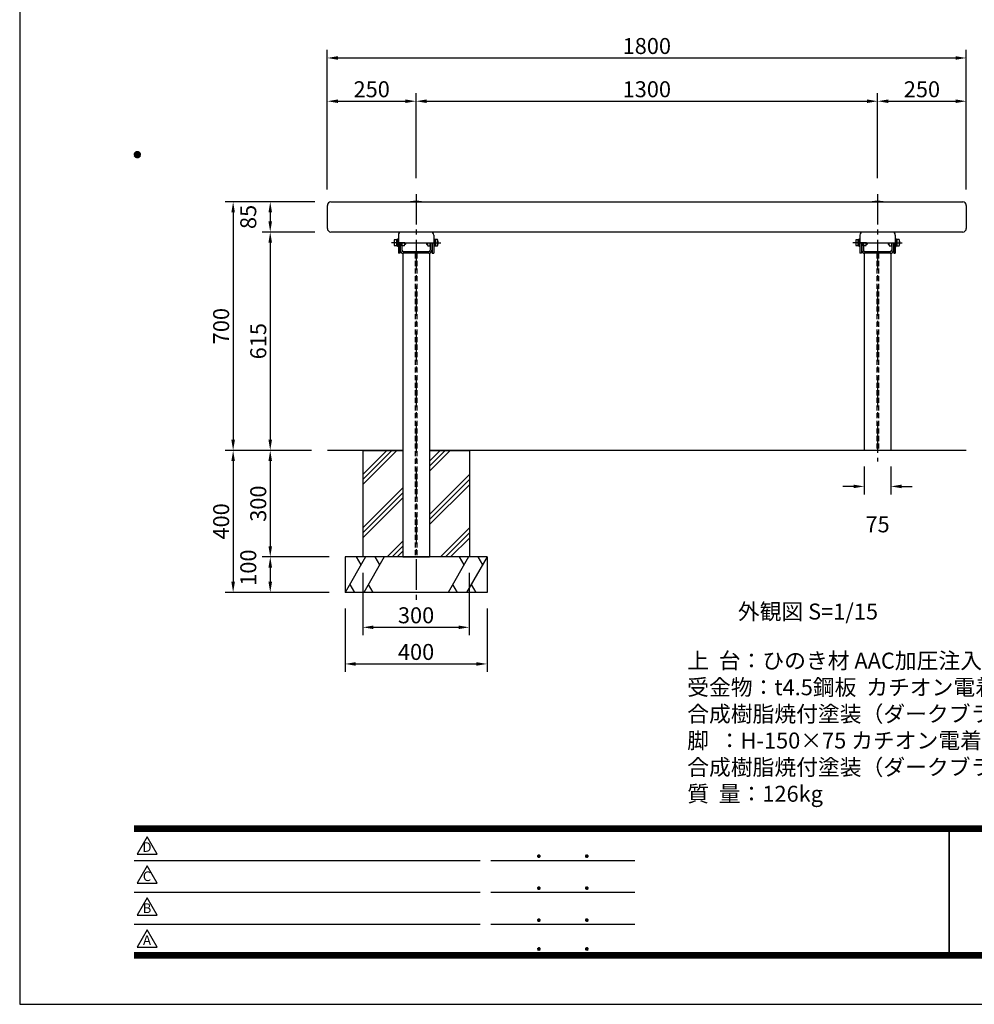
# Model space of a CAD drawing. Extents: x 0 to 6300, y 0 to 4455.
# Drawn here: x 0 to 2689, y 0 to 2773 of the extents above; entities that cross this region are included whole.
import ezdxf
from ezdxf.enums import TextEntityAlignment as Align

# ---------------------------------------------------------------- set-up
doc = ezdxf.new("R2010")
doc.units = 0
doc.header["$LTSCALE"] = 4.5
doc.linetypes.add('CENTER2', pattern=[28.575, 19.05, -3.175, 3.175, -3.175])
doc.linetypes.add('HIDDEN2', pattern=[4.7625, 3.175, -1.5875])
doc.layers.get('0').update_dxf_attribs({"linetype": 'CONTINUOUS'})
doc.layers.get('DEFPOINTS').update_dxf_attribs({"linetype": 'CONTINUOUS'})
for name, color, linetype in [('P002', 181, 'CONTINUOUS'), ('P003', 231, 'CONTINUOUS'), ('P005', 91, 'CONTINUOUS'), ('P019', 71, 'CONTINUOUS'), ('P020', 121, 'CONTINUOUS'), ('P903', 225, 'CONTINUOUS'), ('P919', 75, 'CONTINUOUS'), ('P920', 125, 'CONTINUOUS'), ('P_1CENTER', 2, 'CONTINUOUS'), ('P_2DIM', 6, 'CONTINUOUS'), ('P_3TEXT', 60, 'CONTINUOUS'), ('P_5DRAWFRAME', 104, 'CONTINUOUS'), ('P_7THICK', 7, 'CONTINUOUS')]:
    doc.layers.add(name, color=color, linetype=linetype)
doc.styles.add('BIGFONT', font='simplex.shx', dxfattribs={"bigfont": 'bigfont.shx'})
doc.dimstyles.new('DIMBIGFONT$0', dxfattribs={"dimscale": 15, "dimtxt": 3, "dimasz": 2, "dimexe": 1.5, "dimexo": 3, "dimgap": 0.75, "dimtad": 1, "dimdec": 1, "dimdsep": 46, "dimtxsty": 'BIGFONT', "dimsah": 1, "dimcen": 0, "dimclrt": 230, "dimadec": 1, "dimazin": 2, "dimtfac": 0.6, "dimtdec": 1, "dimtofl": 0, "dimtmove": 2, "dimatfit": 3, "dimfxl": 0, "dimtvp": 1, "dimtolj": 1, "dimarcsym": 0})

# ---------------------------------------------------------------- blocks, each defined once
blk = doc.blocks.new('*D5')
at = {"layer": 'DEFPOINTS', "color": 0}
for p in [(2666.6, 2665.3), (866.6, 2250.1), (2666.6, 2250.1)]:
    blk.add_point(p, dxfattribs=at)
at = {"layer": 'P_2DIM', "color": 0, "lineweight": -2}
for p, q in [((866.6, 2295.1), (866.6, 2687.8)), ((896.6, 2665.3), (2636.6, 2665.3)), ((2666.6, 2295.1), (2666.6, 2687.8))]:
    blk.add_line(p, q, dxfattribs=at)
at = {"layer": 'P_2DIM', "color": 0}
for points in [[(896.6, 2670.3), (896.6, 2660.3), (866.6, 2665.3)], [(2636.6, 2670.3), (2636.6, 2660.3), (2666.6, 2665.3)]]:
    blk.add_solid(points, dxfattribs=at)
at = {"layer": 'P_2DIM', "color": 230, "insert": (1766.6, 2699), "char_height": 45, "attachment_point": 5, "style": 'BIGFONT'}
blk.add_mtext('\\A1;1800', dxfattribs=at)
blk = doc.blocks.new('*D6')
at = {"layer": 'DEFPOINTS', "color": 0}
for p in [(2666.6, 2543.5), (2416.6, 2282.1), (2666.6, 2250.1)]:
    blk.add_point(p, dxfattribs=at)
at = {"layer": 'P_2DIM', "color": 0, "lineweight": -2}
for p, q in [((2416.6, 2327.1), (2416.6, 2566)), ((2666.6, 2295.1), (2666.6, 2566)), ((2446.6, 2543.5), (2636.6, 2543.5))]:
    blk.add_line(p, q, dxfattribs=at)
at = {"layer": 'P_2DIM', "color": 0}
for points in [[(2446.6, 2548.5), (2446.6, 2538.5), (2416.6, 2543.5)], [(2636.6, 2548.5), (2636.6, 2538.5), (2666.6, 2543.5)]]:
    blk.add_solid(points, dxfattribs=at)
at = {"layer": 'P_2DIM', "color": 230, "insert": (2541.6, 2577.2), "char_height": 45, "attachment_point": 5, "style": 'BIGFONT'}
blk.add_mtext('\\A1;250', dxfattribs=at)
blk = doc.blocks.new('*D7')
at = {"layer": 'DEFPOINTS', "color": 0}
for p in [(2416.6, 2543.5), (1116.6, 2282.1), (2416.6, 2282.1)]:
    blk.add_point(p, dxfattribs=at)
at = {"layer": 'P_2DIM', "color": 0, "lineweight": -2}
for p, q in [((1116.6, 2327.1), (1116.6, 2566)), ((2416.6, 2327.1), (2416.6, 2566)), ((1146.6, 2543.5), (2386.6, 2543.5))]:
    blk.add_line(p, q, dxfattribs=at)
at = {"layer": 'P_2DIM', "color": 0}
for points in [[(1146.6, 2548.5), (1146.6, 2538.5), (1116.6, 2543.5)], [(2386.6, 2548.5), (2386.6, 2538.5), (2416.6, 2543.5)]]:
    blk.add_solid(points, dxfattribs=at)
at = {"layer": 'P_2DIM', "color": 230, "insert": (1766.6, 2577.2), "char_height": 45, "attachment_point": 5, "style": 'BIGFONT'}
blk.add_mtext('\\A1;1300', dxfattribs=at)
blk = doc.blocks.new('*D8')
at = {"layer": 'DEFPOINTS', "color": 0}
for p in [(1116.6, 2543.5), (1116.6, 2282.1), (866.6, 2250.1)]:
    blk.add_point(p, dxfattribs=at)
at = {"layer": 'P_2DIM', "color": 0, "lineweight": -2}
for p, q in [((866.6, 2295.1), (866.6, 2566)), ((1116.6, 2327.1), (1116.6, 2566)), ((896.6, 2543.5), (1086.6, 2543.5))]:
    blk.add_line(p, q, dxfattribs=at)
at = {"layer": 'P_2DIM', "color": 0}
for points in [[(896.6, 2548.5), (896.6, 2538.5), (866.6, 2543.5)], [(1086.6, 2548.5), (1086.6, 2538.5), (1116.6, 2543.5)]]:
    blk.add_solid(points, dxfattribs=at)
at = {"layer": 'P_2DIM', "color": 230, "insert": (991.6, 2577.2), "char_height": 45, "attachment_point": 5, "style": 'BIGFONT'}
blk.add_mtext('\\A1;250', dxfattribs=at)
blk = doc.blocks.new('*D17')
at = {"layer": 'DEFPOINTS', "color": 0}
for p in [(916.6, 1160.1), (1316.6, 1160.1), (1316.6, 958.6)]:
    blk.add_point(p, dxfattribs=at)
at = {"layer": 'P_2DIM', "color": 0, "lineweight": -2}
for p, q in [((916.6, 1115.1), (916.6, 936.1)), ((1316.6, 1115.1), (1316.6, 936.1)), ((946.6, 958.6), (1286.6, 958.6))]:
    blk.add_line(p, q, dxfattribs=at)
at = {"layer": 'P_2DIM', "color": 0}
for points in [[(946.6, 963.6), (946.6, 953.6), (916.6, 958.6)], [(1286.6, 963.6), (1286.6, 953.6), (1316.6, 958.6)]]:
    blk.add_solid(points, dxfattribs=at)
at = {"layer": 'P_2DIM', "color": 230, "insert": (1116.6, 992.4), "char_height": 45, "attachment_point": 5, "style": 'BIGFONT'}
blk.add_mtext('\\A1;400', dxfattribs=at)
blk = doc.blocks.new('*D16')
at = {"layer": 'DEFPOINTS', "color": 0}
for p in [(966.6, 1260.1), (1266.6, 1260.1), (1266.6, 1061.8)]:
    blk.add_point(p, dxfattribs=at)
at = {"layer": 'P_2DIM', "color": 0, "lineweight": -2}
for p, q in [((966.6, 1215.1), (966.6, 1039.3)), ((1266.6, 1215.1), (1266.6, 1039.3)), ((996.6, 1061.8), (1236.6, 1061.8))]:
    blk.add_line(p, q, dxfattribs=at)
at = {"layer": 'P_2DIM', "color": 0}
for points in [[(996.6, 1066.8), (996.6, 1056.8), (966.6, 1061.8)], [(1236.6, 1066.8), (1236.6, 1056.8), (1266.6, 1061.8)]]:
    blk.add_solid(points, dxfattribs=at)
at = {"layer": 'P_2DIM', "color": 230, "insert": (1116.6, 1095.6), "char_height": 45, "attachment_point": 5, "style": 'BIGFONT'}
blk.add_mtext('\\A1;300', dxfattribs=at)
blk = doc.blocks.new('*D21')
at = {"layer": 'DEFPOINTS', "color": 0}
for p in [(876.6, 2175.1), (705.8, 1560.1), (866.6, 1560.1)]:
    blk.add_point(p, dxfattribs=at)
at = {"layer": 'P_2DIM', "color": 0, "lineweight": -2}
for p, q in [((831.6, 2175.1), (683.3, 2175.1)), ((705.8, 2145.1), (705.8, 1590.1)), ((821.6, 1560.1), (683.3, 1560.1))]:
    blk.add_line(p, q, dxfattribs=at)
at = {"layer": 'P_2DIM', "color": 0}
for points in [[(700.8, 2145.1), (710.8, 2145.1), (705.8, 2175.1)], [(700.8, 1590.1), (710.8, 1590.1), (705.8, 1560.1)]]:
    blk.add_solid(points, dxfattribs=at)
at = {"layer": 'P_2DIM', "color": 230, "insert": (672, 1867.6), "char_height": 45, "attachment_point": 5, "rotation": 90, "style": 'BIGFONT'}
blk.add_mtext('\\A1;615', dxfattribs=at)
blk = doc.blocks.new('*D22')
at = {"layer": 'DEFPOINTS', "color": 0}
for p in [(866.6, 1560.1), (705.8, 1260.1), (916.6, 1260.1)]:
    blk.add_point(p, dxfattribs=at)
at = {"layer": 'P_2DIM', "color": 0, "lineweight": -2}
for p, q in [((821.6, 1560.1), (683.3, 1560.1)), ((705.8, 1530.1), (705.8, 1290.1)), ((871.6, 1260.1), (683.3, 1260.1))]:
    blk.add_line(p, q, dxfattribs=at)
at = {"layer": 'P_2DIM', "color": 0}
for points in [[(700.8, 1530.1), (710.8, 1530.1), (705.8, 1560.1)], [(700.8, 1290.1), (710.8, 1290.1), (705.8, 1260.1)]]:
    blk.add_solid(points, dxfattribs=at)
at = {"layer": 'P_2DIM', "color": 230, "insert": (672, 1410.1), "char_height": 45, "attachment_point": 5, "rotation": 90, "style": 'BIGFONT'}
blk.add_mtext('\\A1;300', dxfattribs=at)
blk = doc.blocks.new('*D23')
at = {"layer": 'DEFPOINTS', "color": 0}
for p in [(916.6, 1260.1), (705.8, 1160.1), (916.6, 1160.1)]:
    blk.add_point(p, dxfattribs=at)
at = {"layer": 'P_2DIM', "color": 0, "lineweight": -2}
for p, q in [((871.6, 1260.1), (683.3, 1260.1)), ((705.8, 1230.1), (705.8, 1190.1)), ((871.6, 1160.1), (683.3, 1160.1))]:
    blk.add_line(p, q, dxfattribs=at)
at = {"layer": 'P_2DIM', "color": 0}
for points in [[(700.8, 1230.1), (710.8, 1230.1), (705.8, 1260.1)], [(700.8, 1190.1), (710.8, 1190.1), (705.8, 1160.1)]]:
    blk.add_solid(points, dxfattribs=at)
at = {"layer": 'P_2DIM', "color": 230, "insert": (643.9, 1229.9), "char_height": 45, "attachment_point": 5, "rotation": 90, "style": 'BIGFONT'}
blk.add_mtext('\\A1;100', dxfattribs=at)
blk = doc.blocks.new('*D24')
at = {"layer": 'DEFPOINTS', "color": 0}
for p in [(876.6, 2260.1), (601.3, 1560.1), (866.6, 1560.1)]:
    blk.add_point(p, dxfattribs=at)
at = {"layer": 'P_2DIM', "color": 0, "lineweight": -2}
for p, q in [((831.6, 2260.1), (578.8, 2260.1)), ((601.3, 2230.1), (601.3, 1590.1)), ((821.6, 1560.1), (578.8, 1560.1))]:
    blk.add_line(p, q, dxfattribs=at)
at = {"layer": 'P_2DIM', "color": 0}
for points in [[(596.3, 2230.1), (606.3, 2230.1), (601.3, 2260.1)], [(596.3, 1590.1), (606.3, 1590.1), (601.3, 1560.1)]]:
    blk.add_solid(points, dxfattribs=at)
at = {"layer": 'P_2DIM', "color": 230, "insert": (567.5, 1910.1), "char_height": 45, "attachment_point": 5, "rotation": 90, "style": 'BIGFONT'}
blk.add_mtext('\\A1;700', dxfattribs=at)
blk = doc.blocks.new('*D25')
at = {"layer": 'DEFPOINTS', "color": 0}
for p in [(866.6, 1560.1), (601.3, 1160.1), (916.6, 1160.1)]:
    blk.add_point(p, dxfattribs=at)
at = {"layer": 'P_2DIM', "color": 0, "lineweight": -2}
for p, q in [((821.6, 1560.1), (578.8, 1560.1)), ((601.3, 1530.1), (601.3, 1190.1)), ((871.6, 1160.1), (578.8, 1160.1))]:
    blk.add_line(p, q, dxfattribs=at)
at = {"layer": 'P_2DIM', "color": 0}
for points in [[(596.3, 1530.1), (606.3, 1530.1), (601.3, 1560.1)], [(596.3, 1190.1), (606.3, 1190.1), (601.3, 1160.1)]]:
    blk.add_solid(points, dxfattribs=at)
at = {"layer": 'P_2DIM', "color": 230, "insert": (567.5, 1360.1), "char_height": 45, "attachment_point": 5, "rotation": 90, "style": 'BIGFONT'}
blk.add_mtext('\\A1;400', dxfattribs=at)
blk = doc.blocks.new('DFP3')
at = {"color": 0}
for p, q in [((21.5, 159.55), (22.1, 160.15)), ((21.5, 159.48), (22.17, 160.15)), ((21.5, 159.63), (22.02, 160.15)), ((21.5, 159.62), (22.17, 158.95)), ((21.5, 159.55), (22.1, 158.95)), ((21.5, 159.47), (22.02, 158.95)), ((21.51, 159.42), (22.23, 160.14)), ((21.51, 159.68), (22.23, 158.96)), ((21.52, 159.71), (21.94, 160.13)), ((21.52, 159.39), (21.94, 158.97)), ((21.53, 159.37), (22.28, 160.12)), ((21.53, 159.73), (22.28, 158.98)), ((21.55, 159.32), (22.33, 160.1)), ((21.55, 159.78), (22.33, 159)), ((21.57, 159.83), (21.82, 160.08)), ((21.57, 159.27), (22.38, 160.08)), ((21.57, 159.83), (22.38, 159.02)), ((21.57, 159.27), (21.82, 159.02)), ((21.6, 159.22), (22.43, 160.05)), ((21.6, 159.88), (22.43, 159.05)), ((21.63, 159.18), (22.47, 160.02)), ((21.63, 159.92), (22.47, 159.08)), ((21.66, 159.14), (22.51, 159.99)), ((21.66, 159.96), (22.51, 159.11)), ((21.69, 159.99), (22.54, 159.14)), ((21.69, 159.11), (22.54, 159.96)), ((21.73, 160.02), (22.57, 159.18)), ((21.73, 159.08), (22.57, 159.92)), ((21.77, 160.05), (22.6, 159.22)), ((21.77, 159.05), (22.6, 159.88)), ((21.82, 160.08), (22.63, 159.27)), ((21.82, 159.02), (22.63, 159.83)), ((21.87, 160.1), (22.65, 159.32)), ((21.87, 159), (22.65, 159.78)), ((21.92, 160.12), (22.67, 159.37)), ((21.92, 158.98), (22.67, 159.73)), ((21.97, 160.14), (22.69, 159.42)), ((21.97, 158.96), (22.69, 159.68)), ((22.03, 160.15), (22.7, 159.48)), ((22.03, 158.95), (22.7, 159.62)), ((22.1, 160.15), (22.7, 159.55)), ((22.1, 158.95), (22.7, 159.55)), ((22.18, 160.14), (22.69, 159.63)), ((22.18, 158.96), (22.69, 159.47)), ((22.27, 160.13), (22.68, 159.72)), ((22.27, 158.97), (22.68, 159.38)), ((22.39, 160.08), (22.63, 159.84)), ((22.39, 159.02), (22.63, 159.26)), ((21.5, 33.5), (408, 33.5)), ((21.5, 33.45), (408, 33.45)), ((21.5, 33.4), (408, 33.4)), ((21.5, 33.35), (408, 33.35)), ((21.5, 33.3), (408, 33.3)), ((21.5, 33.25), (408, 33.25)), ((21.5, 33.2), (408, 33.2)), ((21.5, 33.15), (408, 33.15)), ((21.5, 33.1), (408, 33.1)), ((21.5, 33.05), (408, 33.05)), ((21.5, 33), (408, 33)), ((21.5, 32.95), (408, 32.95)), ((21.5, 32.9), (408, 32.9)), ((21.5, 32.85), (408, 32.85)), ((21.5, 32.8), (408, 32.8)), ((21.5, 32.75), (408, 32.75)), ((21.5, 32.7), (408, 32.7)), ((21.5, 32.65), (408, 32.65)), ((21.5, 32.6), (408, 32.6)), ((21.5, 32.55), (408, 32.55)), ((21.5, 32.5), (408, 32.5)), ((174.47, 33), (174.47, 9)), ((174.53, 33), (174.53, 9)), ((97.25, 27.82), (97.5, 28.07)), ((97.25, 27.82), (97.5, 27.57)), ((97.26, 27.76), (97.56, 28.07)), ((97.26, 27.89), (97.56, 27.58)), ((97.27, 27.91), (97.41, 28.06)), ((97.27, 27.74), (97.41, 27.59)), ((97.28, 27.71), (97.61, 28.05)), ((97.28, 27.94), (97.61, 27.6)), ((97.31, 27.67), (97.66, 28.02)), ((97.31, 27.98), (97.66, 27.63)), ((97.34, 28.02), (97.69, 27.67)), ((97.34, 27.63), (97.69, 27.98)), ((97.38, 28.05), (97.72, 27.71)), ((97.38, 27.6), (97.72, 27.94)), ((97.43, 28.07), (97.74, 27.76)), ((97.43, 27.58), (97.74, 27.89)), ((97.5, 28.07), (97.75, 27.82)), ((97.5, 27.57), (97.75, 27.83)), ((97.58, 28.06), (97.74, 27.9)), ((97.58, 27.59), (97.74, 27.75)), ((106.25, 27.82), (106.5, 28.07)), ((106.25, 27.82), (106.5, 27.57)), ((106.26, 27.76), (106.56, 28.07)), ((106.26, 27.89), (106.56, 27.58)), ((106.27, 27.91), (106.41, 28.06)), ((106.27, 27.74), (106.41, 27.59)), ((106.28, 27.71), (106.61, 28.05)), ((106.28, 27.94), (106.61, 27.6)), ((106.31, 27.67), (106.66, 28.02)), ((106.31, 27.98), (106.66, 27.63)), ((106.34, 28.02), (106.69, 27.67)), ((106.34, 27.63), (106.69, 27.98)), ((106.38, 28.05), (106.72, 27.71)), ((106.38, 27.6), (106.72, 27.94)), ((106.43, 28.07), (106.74, 27.76)), ((106.43, 27.58), (106.74, 27.89)), ((106.5, 28.07), (106.75, 27.82)), ((106.5, 27.57), (106.75, 27.83)), ((106.58, 28.06), (106.74, 27.9)), ((106.58, 27.59), (106.74, 27.75)), ((21.5, 27.03), (86.5, 27.03)), ((88.5, 27.03), (115.5, 27.03)), ((21.5, 21.03), (86.5, 21.03)), ((88.5, 21.03), (115.5, 21.03)), ((97.25, 21.82), (97.5, 22.07)), ((97.25, 21.82), (97.5, 21.57)), ((97.26, 21.76), (97.56, 22.07)), ((97.26, 21.89), (97.56, 21.58)), ((97.27, 21.91), (97.41, 22.06)), ((97.27, 21.74), (97.41, 21.59)), ((97.28, 21.71), (97.61, 22.05)), ((97.28, 21.94), (97.61, 21.6)), ((97.31, 21.67), (97.66, 22.02)), ((97.31, 21.98), (97.66, 21.63)), ((97.34, 22.02), (97.69, 21.67)), ((97.34, 21.63), (97.69, 21.98)), ((97.38, 22.05), (97.72, 21.71)), ((97.38, 21.6), (97.72, 21.94)), ((97.43, 22.07), (97.74, 21.76)), ((97.43, 21.58), (97.74, 21.89)), ((97.5, 22.07), (97.75, 21.82)), ((97.5, 21.57), (97.75, 21.83)), ((97.58, 22.06), (97.74, 21.9)), ((97.58, 21.59), (97.74, 21.75)), ((106.25, 21.82), (106.5, 22.07)), ((106.25, 21.82), (106.5, 21.57)), ((106.26, 21.76), (106.56, 22.07)), ((106.26, 21.89), (106.56, 21.58)), ((106.27, 21.91), (106.41, 22.06)), ((106.27, 21.74), (106.41, 21.59)), ((106.28, 21.71), (106.61, 22.05)), ((106.28, 21.94), (106.61, 21.6)), ((106.31, 21.67), (106.66, 22.02)), ((106.31, 21.98), (106.66, 21.63)), ((106.34, 22.02), (106.69, 21.67)), ((106.34, 21.63), (106.69, 21.98)), ((106.38, 22.05), (106.72, 21.71)), ((106.38, 21.6), (106.72, 21.94)), ((106.43, 22.07), (106.74, 21.76)), ((106.43, 21.58), (106.74, 21.89)), ((106.5, 22.07), (106.75, 21.82)), ((106.5, 21.57), (106.75, 21.83)), ((106.58, 22.06), (106.74, 21.9)), ((106.58, 21.59), (106.74, 21.75)), ((21.5, 15.03), (86.5, 15.03)), ((88.5, 15.03), (115.5, 15.03)), ((97.25, 15.82), (97.5, 16.07)), ((97.25, 15.82), (97.5, 15.57)), ((97.26, 15.76), (97.56, 16.07)), ((97.26, 15.89), (97.56, 15.58)), ((97.27, 15.91), (97.41, 16.06)), ((97.27, 15.74), (97.41, 15.59)), ((97.28, 15.71), (97.61, 16.05)), ((97.28, 15.94), (97.61, 15.6)), ((97.31, 15.67), (97.66, 16.02)), ((97.31, 15.98), (97.66, 15.63)), ((97.34, 16.02), (97.69, 15.67)), ((97.34, 15.63), (97.69, 15.98)), ((97.38, 16.05), (97.72, 15.71)), ((97.38, 15.6), (97.72, 15.94)), ((97.43, 16.07), (97.74, 15.76)), ((97.43, 15.58), (97.74, 15.89)), ((97.5, 16.07), (97.75, 15.82)), ((97.5, 15.57), (97.75, 15.83)), ((97.58, 16.06), (97.74, 15.9)), ((97.58, 15.59), (97.74, 15.75)), ((106.25, 15.82), (106.5, 16.07)), ((106.25, 15.82), (106.5, 15.57)), ((106.26, 15.76), (106.56, 16.07)), ((106.26, 15.89), (106.56, 15.58)), ((106.27, 15.91), (106.41, 16.06)), ((106.27, 15.74), (106.41, 15.59)), ((106.28, 15.71), (106.61, 16.05)), ((106.28, 15.94), (106.61, 15.6)), ((106.31, 15.67), (106.66, 16.02)), ((106.31, 15.98), (106.66, 15.63)), ((106.34, 16.02), (106.69, 15.67)), ((106.34, 15.63), (106.69, 15.98)), ((106.38, 16.05), (106.72, 15.71)), ((106.38, 15.6), (106.72, 15.94)), ((106.43, 16.07), (106.74, 15.76)), ((106.43, 15.58), (106.74, 15.89)), ((106.5, 16.07), (106.75, 15.82)), ((106.5, 15.57), (106.75, 15.83)), ((106.58, 16.06), (106.74, 15.9)), ((106.58, 15.59), (106.74, 15.75)), ((21.5, 9.75), (408, 9.75)), ((21.5, 9.7), (408, 9.7)), ((21.5, 9.65), (408, 9.65)), ((21.5, 9.6), (408, 9.6)), ((21.5, 9.55), (408, 9.55)), ((21.5, 9.5), (408, 9.5)), ((21.5, 9.45), (408, 9.45)), ((21.5, 9.4), (408, 9.4)), ((21.5, 9.35), (408, 9.35)), ((21.5, 9.3), (408, 9.3)), ((21.5, 9.25), (408, 9.25)), ((97.25, 10.4), (97.5, 10.65)), ((97.25, 10.4), (97.5, 10.15)), ((97.26, 10.34), (97.56, 10.64)), ((97.26, 10.46), (97.56, 10.16)), ((97.27, 10.49), (97.41, 10.63)), ((97.27, 10.31), (97.41, 10.17)), ((97.28, 10.29), (97.61, 10.62)), ((97.28, 10.51), (97.61, 10.18)), ((97.31, 10.24), (97.66, 10.59)), ((97.31, 10.56), (97.66, 10.21)), ((97.34, 10.59), (97.69, 10.24)), ((97.34, 10.21), (97.69, 10.56)), ((97.38, 10.62), (97.72, 10.28)), ((97.38, 10.18), (97.72, 10.52)), ((97.43, 10.64), (97.74, 10.33)), ((97.43, 10.16), (97.74, 10.47)), ((97.5, 10.65), (97.75, 10.4)), ((97.5, 10.15), (97.75, 10.4)), ((97.58, 10.64), (97.74, 10.48)), ((97.58, 10.16), (97.74, 10.32)), ((106.25, 10.4), (106.5, 10.65)), ((106.25, 10.4), (106.5, 10.15)), ((106.26, 10.34), (106.56, 10.64)), ((106.26, 10.46), (106.56, 10.16)), ((106.27, 10.49), (106.41, 10.63)), ((106.27, 10.31), (106.41, 10.17)), ((106.28, 10.29), (106.61, 10.62)), ((106.28, 10.51), (106.61, 10.18)), ((106.31, 10.24), (106.66, 10.59)), ((106.31, 10.56), (106.66, 10.21)), ((106.34, 10.59), (106.69, 10.24)), ((106.34, 10.21), (106.69, 10.56)), ((106.38, 10.62), (106.72, 10.28)), ((106.38, 10.18), (106.72, 10.52)), ((106.43, 10.64), (106.74, 10.33)), ((106.43, 10.16), (106.74, 10.47)), ((106.5, 10.65), (106.75, 10.4)), ((106.5, 10.15), (106.75, 10.4)), ((106.58, 10.64), (106.74, 10.48)), ((106.58, 10.16), (106.74, 10.32)), ((21.5, 9.2), (408, 9.2)), ((21.5, 9.15), (408, 9.15)), ((21.5, 9.1), (408, 9.1)), ((21.5, 9.05), (408, 9.05)), ((21.5, 9), (408, 9)), ((21.5, 8.95), (408, 8.95)), ((21.5, 8.9), (408, 8.9)), ((21.5, 8.85), (408, 8.85)), ((21.5, 8.8), (408, 8.8)), ((21.5, 8.75), (408, 8.75))]:
    blk.add_line(p, q, dxfattribs=at)
for points in [[(23.91, 31.45), (22.04, 28.21), (25.79, 28.21)], [(23.91, 25.97), (22.04, 22.73), (25.79, 22.73)], [(23.91, 19.97), (22.04, 16.73), (25.79, 16.73)], [(23.91, 13.97), (22.04, 10.73), (25.79, 10.73)]]:
    blk.add_lwpolyline(points, close=True)
at = {"layer": 'DEFPOINTS', "color": 0}
for p, q in [((0, 297), (0, 0)), ((0, 0), (420, 0))]:
    blk.add_line(p, q, dxfattribs=at)
at = {"style": 'BIGFONT'}
for s, p in [('D', (23.91, 29.29)), ('C', (23.91, 23.81)), ('B', (23.91, 17.81)), ('A', (23.91, 11.81))]:
    blk.add_text(s, height=1.8, dxfattribs=at).set_placement(p, align=Align.MIDDLE)
at = {"color": 83, "ltscale": 0.5, "style": 'BIGFONT', "flags": 8}
for tag, p in [('REV04', (26.47, 27.61)), ('REV03', (26.47, 21.7)), ('REV02', (26.47, 15.58)), ('REV01', (26.47, 10.33))]:
    blk.add_attdef(tag, text='', height=2, dxfattribs=at).set_placement(p, align=Align.BOTTOM_LEFT)
for tag, p in [('REVD4', (80.98, 27.61)), ('R4D', (92.67, 27.61)), ('R4C', (101.8, 27.61)), ('R4A', (110.92, 27.61)), ('REVD3', (80.98, 21.7)), ('R3D', (92.67, 21.7)), ('R3C', (101.8, 21.7)), ('R3A', (110.92, 21.7)), ('REVD2', (80.98, 15.58)), ('R2D', (92.67, 15.58)), ('R2C', (101.8, 15.58)), ('R2A', (110.92, 15.58)), ('REVD1', (80.98, 10.33)), ('R1D', (92.67, 10.33)), ('R1C', (101.8, 10.33)), ('R1A', (110.92, 10.33))]:
    blk.add_attdef(tag, text='', height=2, dxfattribs=at).set_placement(p, align=Align.BOTTOM_CENTER)
at = {"color": 83, "style": 'BIGFONT'}
for tag, height, p in [('PROJECT1', 4, (283.38, 25.6)), ('DATE', 3, (344.68, 25.84)), ('SCALE', 3, (379.68, 25.84)), ('PROJECT2', 4, (284.2, 17.84)), ('PROJECT3', 4, (284.2, 10.57)), ('DWGNO', 3, (358.68, 10.57))]:
    blk.add_attdef(tag, text='', height=height, dxfattribs=at).set_placement(p, align=Align.BOTTOM_CENTER)
blk = doc.blocks.new('*D28')
at = {"layer": 'DEFPOINTS', "color": 0}
for p in [(876.6, 2260.1), (705.8, 2175.1), (876.6, 2175.1)]:
    blk.add_point(p, dxfattribs=at)
at = {"layer": 'P_2DIM', "color": 0, "lineweight": -2}
for p, q in [((831.6, 2260.1), (683.3, 2260.1)), ((705.8, 2230.1), (705.8, 2205.1)), ((831.6, 2175.1), (683.3, 2175.1))]:
    blk.add_line(p, q, dxfattribs=at)
at = {"layer": 'P_2DIM', "color": 0}
for points in [[(700.8, 2230.1), (710.8, 2230.1), (705.8, 2260.1)], [(700.8, 2205.1), (710.8, 2205.1), (705.8, 2175.1)]]:
    blk.add_solid(points, dxfattribs=at)
at = {"layer": 'P_2DIM', "color": 230, "insert": (643.9, 2217.6), "char_height": 45, "attachment_point": 5, "rotation": 90, "style": 'BIGFONT'}
blk.add_mtext('\\A1;85', dxfattribs=at)
blk = doc.blocks.new('*D29')
at = {"layer": 'DEFPOINTS', "color": 0}
for p in [(2379.1, 1560.1), (2454.1, 1560.1), (2454.1, 1458.6)]:
    blk.add_point(p, dxfattribs=at)
at = {"layer": 'P_2DIM', "color": 0, "lineweight": -2}
for p, q in [((2379.1, 1515.1), (2379.1, 1436.1)), ((2454.1, 1515.1), (2454.1, 1436.1)), ((2349.1, 1458.6), (2319.1, 1458.6)), ((2484.1, 1458.6), (2514.1, 1458.6))]:
    blk.add_line(p, q, dxfattribs=at)
at = {"layer": 'P_2DIM', "color": 0}
for points in [[(2349.1, 1463.6), (2349.1, 1453.6), (2379.1, 1458.6)], [(2484.1, 1463.6), (2484.1, 1453.6), (2454.1, 1458.6)]]:
    blk.add_solid(points, dxfattribs=at)
at = {"layer": 'P_2DIM', "color": 230, "insert": (2416.6, 1351.8), "char_height": 45, "attachment_point": 5, "style": 'BIGFONT'}
blk.add_mtext('\\A1;75', dxfattribs=at)

msp = doc.modelspace()

# ---------------------------------------------------------------- linework, layer by layer
at = {"layer": 'P002'}
for p, q in [((866.64, 2185.11), (866.64, 2250.11)), ((876.64, 2260.11), (2656.64, 2260.11)), ((2666.64, 2250.11), (2666.64, 2185.11)), ((2656.64, 2175.11), (876.64, 2175.11))]:
    msp.add_line(p, q, dxfattribs=at)
for centre, start, end in [((876.64, 2250.11), 90, 180), ((2656.64, 2250.11), 0, 90), ((876.64, 2185.11), 180, 270), ((2656.64, 2185.11), 270, 0)]:
    msp.add_arc(centre, 10, start, end, dxfattribs=at)
at = {"layer": 'P003'}
for p, q in [((1072.14, 2145.11), (1072.14, 2124.11)), ((1076.64, 2145.11), (1076.64, 2124.11)), ((1156.64, 2145.11), (1156.64, 2124.11)), ((1161.14, 2145.11), (1161.14, 2124.11)), ((2372.14, 2145.11), (2372.14, 2124.11)), ((2376.64, 2145.11), (2376.64, 2124.11)), ((2456.64, 2145.11), (2456.64, 2124.11)), ((2461.14, 2145.11), (2461.14, 2124.11)), ((1079.14, 2115.11), (1079.14, 1260.11)), ((1152.14, 2119.61), (1081.14, 2119.61)), ((1152.14, 2115.11), (1081.14, 2115.11)), ((1154.14, 2115.11), (1154.14, 1260.11)), ((2379.14, 2115.11), (2379.14, 1560.11)), ((2452.14, 2119.61), (2381.14, 2119.61)), ((2452.14, 2115.11), (2381.14, 2115.11)), ((2454.14, 2115.11), (2454.14, 1560.11)), ((1154.14, 1260.11), (1079.14, 1260.11)), ((1079.14, 1260.11), (1154.14, 1260.11))]:
    msp.add_line(p, q, dxfattribs=at)
for centre, radius, start, end in [((1081.14, 2124.11), 9, 180, 270), ((1081.14, 2124.11), 4.5, 180, 270), ((1152.14, 2124.11), 9, 270, 0), ((1152.14, 2124.11), 4.5, 270, 0), ((2381.14, 2124.11), 9, 180, 270), ((2381.14, 2124.11), 4.5, 180, 270), ((2452.14, 2124.11), 9, 270, 0), ((2452.14, 2124.11), 4.5, 270, 0)]:
    msp.add_arc(centre, radius, start, end, dxfattribs=at)
at = {"layer": 'P005'}
for p, q in [((1066.64, 2166.11), (1066.64, 2115.11)), ((1157.64, 2175.11), (1075.64, 2175.11)), ((1166.64, 2166.11), (1166.64, 2115.11)), ((2366.64, 2166.11), (2366.64, 2115.11)), ((2457.64, 2175.11), (2375.64, 2175.11)), ((2466.64, 2166.11), (2466.64, 2115.11)), ((1066.64, 2145.11), (1166.64, 2145.11)), ((1071.14, 2145.11), (1071.14, 2115.11)), ((1162.14, 2145.11), (1162.14, 2115.11)), ((2366.64, 2145.11), (2466.64, 2145.11)), ((2371.14, 2145.11), (2371.14, 2115.11)), ((2462.14, 2145.11), (2462.14, 2115.11)), ((1071.14, 2115.11), (1066.64, 2115.11)), ((1162.14, 2115.11), (1166.64, 2115.11)), ((2371.14, 2115.11), (2366.64, 2115.11)), ((2462.14, 2115.11), (2466.64, 2115.11))]:
    msp.add_line(p, q, dxfattribs=at)
for centre, start, end in [((1075.64, 2166.11), 90, 180), ((1157.64, 2166.11), 0, 90), ((2375.64, 2166.11), 90, 180), ((2457.64, 2166.11), 0, 90)]:
    msp.add_arc(centre, 9, start, end, dxfattribs=at)
for centre, major_axis, start_param, end_param in [((1101.44, 2260.11), (0.212, 0.212), 0.9429661, 2.3561945), ((1116.64, 2164.45), (68.71, 68.71), 0.6278302, 0.9429661), ((2401.44, 2260.11), (0.212, 0.212), 0.9429661, 2.3561945), ((2416.64, 2164.45), (68.71, 68.71), 0.6278302, 0.9429661), ((2431.84, 2260.11), (-0.212, 0.212), 3.9269908, 5.3402192)]:
    msp.add_ellipse(centre, major_axis=major_axis, ratio=1, start_param=start_param, end_param=end_param, dxfattribs=at)
at = {"layer": 'P019'}
for p, q in [((966.64, 1560.11), (966.64, 1260.11)), ((966.64, 1560.11), (1079.14, 1560.11)), ((1154.14, 1560.11), (1266.64, 1560.11)), ((1266.64, 1560.11), (1266.64, 1260.11)), ((1316.64, 1260.11), (916.64, 1260.11)), ((916.64, 1260.11), (916.64, 1160.11)), ((1316.64, 1260.11), (1316.64, 1160.11)), ((1316.64, 1160.11), (916.64, 1160.11))]:
    msp.add_line(p, q, dxfattribs=at)
at = {"layer": 'P020'}
for p, q in [((1055.14, 2149.36), (1055.14, 2140.86)), ((1055.94, 2153.61), (1062.14, 2153.61)), ((1062.14, 2145.11), (1055.94, 2145.11)), ((1062.14, 2136.61), (1055.94, 2136.61)), ((1062.14, 2154.31), (1064.64, 2154.31)), ((1062.14, 2135.91), (1062.14, 2154.31)), ((1062.14, 2153.61), (1062.14, 2145.11)), ((1062.14, 2145.11), (1062.14, 2136.61)), ((1064.64, 2135.91), (1062.14, 2135.91)), ((1064.64, 2155.61), (1066.64, 2155.61)), ((1064.64, 2134.61), (1064.64, 2155.61)), ((1064.64, 2154.31), (1064.64, 2135.91)), ((1066.64, 2155.61), (1066.64, 2134.61)), ((1072.14, 2140.11), (1071.14, 2140.11)), ((1086.14, 2140.11), (1084.61, 2140.11)), ((1084.64, 2140.86), (1084.64, 2145.11)), ((1087.14, 2141.11), (1086.14, 2140.11)), ((1087.14, 2145.11), (1087.14, 2141.11)), ((1146.14, 2145.11), (1146.14, 2141.11)), ((1146.14, 2141.11), (1147.14, 2140.11)), ((1147.14, 2140.11), (1148.66, 2140.11)), ((1148.64, 2140.86), (1148.64, 2145.11)), ((1161.14, 2140.11), (1162.14, 2140.11)), ((1168.64, 2155.61), (1166.64, 2155.61)), ((1166.64, 2155.61), (1166.64, 2134.61)), ((1168.64, 2134.61), (1168.64, 2155.61)), ((1171.14, 2154.31), (1168.64, 2154.31)), ((1168.64, 2154.31), (1168.64, 2135.91)), ((1168.64, 2135.91), (1171.14, 2135.91)), ((1171.14, 2135.91), (1171.14, 2154.31)), ((1171.14, 2153.61), (1171.14, 2145.11)), ((1177.34, 2153.61), (1171.14, 2153.61)), ((1171.14, 2145.11), (1171.14, 2136.61)), ((1171.14, 2145.11), (1177.34, 2145.11)), ((1171.14, 2136.61), (1177.34, 2136.61)), ((1178.14, 2149.36), (1178.14, 2140.86)), ((2355.14, 2149.36), (2355.14, 2140.86)), ((2355.94, 2153.61), (2362.14, 2153.61)), ((2362.14, 2145.11), (2355.94, 2145.11)), ((2362.14, 2136.61), (2355.94, 2136.61)), ((2362.14, 2154.31), (2364.64, 2154.31)), ((2362.14, 2135.91), (2362.14, 2154.31)), ((2362.14, 2153.61), (2362.14, 2145.11)), ((2362.14, 2145.11), (2362.14, 2136.61)), ((2364.64, 2135.91), (2362.14, 2135.91)), ((2364.64, 2155.61), (2366.64, 2155.61)), ((2364.64, 2134.61), (2364.64, 2155.61)), ((2364.64, 2154.31), (2364.64, 2135.91)), ((2366.64, 2155.61), (2366.64, 2134.61)), ((2372.14, 2140.11), (2371.14, 2140.11)), ((2386.14, 2140.11), (2384.61, 2140.11)), ((2384.64, 2140.86), (2384.64, 2145.11)), ((2387.14, 2141.11), (2386.14, 2140.11)), ((2387.14, 2145.11), (2387.14, 2141.11)), ((2446.14, 2145.11), (2446.14, 2141.11)), ((2446.14, 2141.11), (2447.14, 2140.11)), ((2447.14, 2140.11), (2448.66, 2140.11)), ((2448.64, 2140.86), (2448.64, 2145.11)), ((2461.14, 2140.11), (2462.14, 2140.11)), ((2468.64, 2155.61), (2466.64, 2155.61)), ((2466.64, 2155.61), (2466.64, 2134.61)), ((2468.64, 2134.61), (2468.64, 2155.61)), ((2471.14, 2154.31), (2468.64, 2154.31)), ((2468.64, 2154.31), (2468.64, 2135.91)), ((2468.64, 2135.91), (2471.14, 2135.91)), ((2471.14, 2135.91), (2471.14, 2154.31)), ((2471.14, 2153.61), (2471.14, 2145.11)), ((2477.34, 2153.61), (2471.14, 2153.61)), ((2471.14, 2145.11), (2471.14, 2136.61)), ((2471.14, 2145.11), (2477.34, 2145.11)), ((2471.14, 2136.61), (2477.34, 2136.61)), ((2478.14, 2149.36), (2478.14, 2140.86)), ((1066.64, 2134.61), (1064.64, 2134.61)), ((1166.64, 2134.61), (1168.64, 2134.61)), ((2366.64, 2134.61), (2364.64, 2134.61)), ((2466.64, 2134.61), (2468.64, 2134.61))]:
    msp.add_line(p, q, dxfattribs=at)
for points in [[(1083.84, 2136.61), (1076.64, 2136.61), (1076.64, 2145.11)], [(1149.44, 2136.61), (1156.64, 2136.61), (1156.64, 2145.11)], [(2383.84, 2136.61), (2376.64, 2136.61), (2376.64, 2145.11)], [(2449.44, 2136.61), (2456.64, 2136.61), (2456.64, 2145.11)]]:
    msp.add_lwpolyline(points, dxfattribs=at)
for centre, start, end in [((1066.83, 2149.36), 158.6793, 201.3207), ((1066.83, 2140.86), 158.6793, 201.3207), ((1072.95, 2140.86), 338.6793, 21.3207), ((1160.33, 2140.86), 158.6793, 201.3207), ((1166.45, 2149.36), 338.6793, 21.3207), ((1166.45, 2140.86), 338.6793, 21.3207), ((2366.83, 2149.36), 158.6793, 201.3207), ((2366.83, 2140.86), 158.6793, 201.3207), ((2372.95, 2140.86), 338.6793, 21.3207), ((2460.33, 2140.86), 158.6793, 201.3207), ((2466.45, 2149.36), 338.6793, 21.3207), ((2466.45, 2140.86), 338.6793, 21.3207)]:
    msp.add_arc(centre, 11.69, start, end, dxfattribs=at)
at = {"layer": 'P903', "linetype": 'HIDDEN2'}
for p, q in [((1114.14, 2115.11), (1114.14, 1260.11)), ((1119.14, 2115.11), (1119.14, 1260.11)), ((2414.14, 2115.11), (2414.14, 1560.11)), ((2419.14, 2115.11), (2419.14, 1560.11))]:
    msp.add_line(p, q, dxfattribs=at)
at = {"layer": 'P919'}
for p, q in [((966.64, 1492.16), (1034.59, 1560.11)), ((966.64, 1478.02), (1048.73, 1560.11)), ((966.64, 1463.88), (1062.87, 1560.11)), ((1154.14, 1515.33), (1198.93, 1560.11)), ((1154.14, 1529.47), (1184.78, 1560.11)), ((1154.14, 1501.18), (1213.07, 1560.11)), ((1154.14, 1379.27), (1266.64, 1491.77)), ((1154.14, 1365.13), (1266.64, 1477.63)), ((966.64, 1341.97), (1079.14, 1454.47)), ((1154.14, 1350.99), (1266.64, 1463.49)), ((966.64, 1327.83), (1079.14, 1440.33)), ((966.64, 1313.68), (1079.14, 1426.18)), ((1185.17, 1260.11), (1266.64, 1341.58)), ((1034.98, 1260.11), (1079.14, 1304.27)), ((1199.32, 1260.11), (1266.64, 1327.44)), ((1213.46, 1260.11), (1266.64, 1313.29)), ((1049.12, 1260.11), (1079.14, 1290.13)), ((1063.26, 1260.11), (1079.14, 1275.99)), ((974.37, 1260.11), (916.64, 1160.11)), ((948.29, 1260.11), (961.33, 1237.52)), ((1026.71, 1260.11), (968.98, 1160.11)), ((1000.62, 1260.11), (1013.67, 1237.52)), ((1264.3, 1260.11), (1206.57, 1160.11)), ((1238.21, 1260.11), (1251.26, 1237.52)), ((1316.64, 1260.11), (1258.9, 1160.11)), ((1290.55, 1260.11), (1303.59, 1237.52)), ((929.68, 1182.71), (942.73, 1160.11)), ((982.02, 1182.71), (995.06, 1160.11)), ((1219.61, 1182.71), (1232.65, 1160.11)), ((1271.95, 1182.71), (1284.99, 1160.11))]:
    msp.add_line(p, q, dxfattribs=at)
at = {"layer": 'P920'}
for p, q in [((1064.64, 2145.11), (1062.14, 2146.56)), ((1062.14, 2145.11), (1064.64, 2143.67)), ((1087.14, 2141.11), (1084.64, 2141.11)), ((1086.14, 2145.11), (1086.14, 2140.11)), ((1146.14, 2141.11), (1148.64, 2141.11)), ((1147.14, 2145.11), (1147.14, 2140.11)), ((1168.64, 2145.11), (1171.14, 2146.56)), ((1171.14, 2145.11), (1168.64, 2143.67)), ((2364.64, 2145.11), (2362.14, 2146.56)), ((2362.14, 2145.11), (2364.64, 2143.67)), ((2387.14, 2141.11), (2384.64, 2141.11)), ((2386.14, 2145.11), (2386.14, 2140.11)), ((2446.14, 2141.11), (2448.64, 2141.11)), ((2447.14, 2145.11), (2447.14, 2140.11)), ((2468.64, 2145.11), (2471.14, 2146.56)), ((2471.14, 2145.11), (2468.64, 2143.67))]:
    msp.add_line(p, q, dxfattribs=at)
at = {"layer": 'P_1CENTER', "linetype": 'CENTER2'}
for p, q in [((1116.64, 2282.09), (1116.64, 1132.7)), ((2416.64, 2282.09), (2416.64, 1528.61)), ((1085.32, 2145.11), (1047.17, 2145.11)), ((1147.96, 2145.11), (1186.11, 2145.11)), ((2385.32, 2145.11), (2347.17, 2145.11)), ((2447.96, 2145.11), (2486.11, 2145.11))]:
    msp.add_line(p, q, dxfattribs=at)
at = {"layer": 'P_7THICK'}
for p, q in [((1079.14, 1560.11), (866.64, 1560.11)), ((2666.64, 1560.11), (1154.14, 1560.11))]:
    msp.add_line(p, q, dxfattribs=at)

# ---------------------------------------------------------------- block references
at = {"layer": 'P_5DRAWFRAME', "xscale": 15, "yscale": 15, "zscale": 15}
msp.add_blockref('DFP3', (0, 0), dxfattribs=at)

# ---------------------------------------------------------------- texts
at = {"layer": 'P_3TEXT', "insert": (2023.12, 1128.69), "char_height": 45, "attachment_point": 1, "style": 'BIGFONT'}
msp.add_mtext('外観図 S=1/15', dxfattribs=at)
at = {"layer": 'P_3TEXT', "insert": (1880.39, 990.42), "char_height": 45, "width": 1972.04, "attachment_point": 1, "style": 'BIGFONT'}
msp.add_mtext('上  台：ひのき材 AAC加圧注入防腐処理\\P受金物：t4.5鋼板  カチオン電着下地\\P        合成樹脂焼付塗装（ダークブラウン） \\P  脚  ：H-150×75 カチオン電着下地\\P        合成樹脂焼付塗装（ダークブラウン）\\P質  量：126kg   ', dxfattribs=at)

# ---------------------------------------------------------------- dimensions: what is measured, and where the dimension line sits
at = {"layer": 'P_2DIM'}
for base, p1, p2, picture, middle in [((2666.64, 2665.28), (866.64, 2250.11), (2666.64, 2250.11), '*D5', (1766.64, 2699.03)), ((1116.64, 2543.46), (866.64, 2250.11), (1116.64, 2282.09), '*D8', (991.64, 2577.21)), ((2416.64, 2543.46), (1116.64, 2282.09), (2416.64, 2282.09), '*D7', (1766.64, 2577.21)), ((2666.64, 2543.46), (2416.64, 2282.09), (2666.64, 2250.11), '*D6', (2541.64, 2577.21)), ((2454.14, 1458.65), (2379.14, 1560.11), (2454.14, 1560.11), '*D29', (2416.64, 1351.77)), ((1266.64, 1061.83), (966.64, 1260.11), (1266.64, 1260.11), '*D16', (1116.64, 1095.58)), ((1316.64, 958.62), (916.64, 1160.11), (1316.64, 1160.11), '*D17', (1116.64, 992.37))]:
    dim = msp.add_linear_dim(base=base, p1=p1, p2=p2, dimstyle='DIMBIGFONT$0', dxfattribs=at)
    dim.commit()
    dim.dimension.update_dxf_attribs({"geometry": picture, "text_midpoint": middle})
for base, p1, p2, picture, middle in [((601.26, 1560.11), (876.64, 2260.11), (866.64, 1560.11), '*D24', (567.51, 1910.11)), ((705.76, 2175.11), (876.64, 2260.11), (876.64, 2175.11), '*D28', (643.89, 2217.61)), ((705.76, 1560.11), (876.64, 2175.11), (866.64, 1560.11), '*D21', (672.01, 1867.61)), ((601.26, 1160.11), (866.64, 1560.11), (916.64, 1160.11), '*D25', (567.51, 1360.11)), ((705.76, 1260.11), (866.64, 1560.11), (916.64, 1260.11), '*D22', (672.01, 1410.11))]:
    dim = msp.add_linear_dim(base=base, p1=p1, p2=p2, angle=90, dimstyle='DIMBIGFONT$0', dxfattribs=at)
    dim.commit()
    dim.dimension.update_dxf_attribs({"geometry": picture, "text_midpoint": middle})
dim = msp.add_linear_dim(base=(705.76, 1160.11), p1=(916.64, 1260.11), p2=(916.64, 1160.11), angle=90, dimstyle='DIMBIGFONT$0', dxfattribs=at)
dim.commit()
dim.dimension.update_dxf_attribs({"geometry": '*D23', "text_midpoint": (643.89, 1229.88), "dimtype": 160})

doc.saveas('drawing.dxf')
